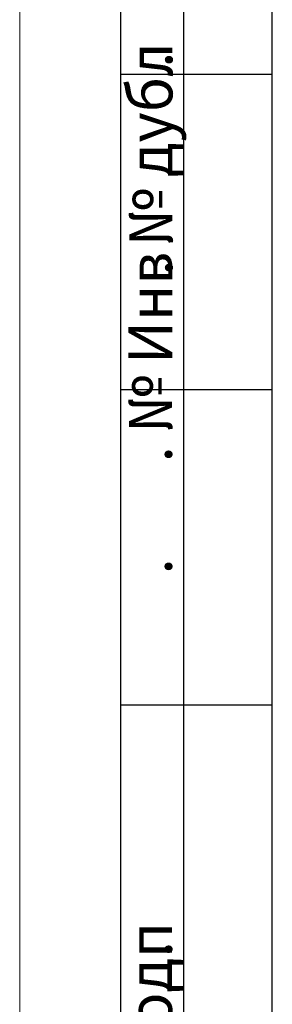
# Model space of a CAD drawing. Units: millimetres. Extents: x 0 to 21829, y -7 to 14850.
# Drawn here: x 0 to 1000, y 2064 to 5967 of the extents above; entities that cross this region are included whole.
import ezdxf

# ---------------------------------------------------------------- set-up
doc = ezdxf.new("R2010")
doc.units = ezdxf.units.MM
doc.linetypes.add('K5LT_BASIC', pattern=[0])
doc.linetypes.add('K5LT_THIN', pattern=[0])
doc.layers.add('FOR', color=7, linetype='Continuous', true_color=0xffffff)
doc.styles.add('KTEXTSTYLE', font='GOST_A.TTF', dxfattribs={"width": 0.96, "height": 5})

msp = doc.modelspace()

# ---------------------------------------------------------------- linework, layer by layer
at = {"layer": 'FOR', "color": 7, "linetype": 'K5LT_THIN', "lineweight": 18}
msp.add_line((0, 0), (0, 14850), dxfattribs=at)
at = {"layer": 'FOR', "color": 150, "linetype": 'K5LT_BASIC', "lineweight": 30, "true_color": 0x0080ff}
for p, q in [((1000, 250), (1000, 14600)), ((400, 250), (400, 7500)), ((650, 250), (650, 7500)), ((1000, 5750), (400, 5750)), ((1000, 4500), (400, 4500)), ((1000, 3250), (400, 3250))]:
    msp.add_line(p, q, dxfattribs=at)

# ---------------------------------------------------------------- texts
at = {"layer": 'FOR', "color": 7, "style": 'KTEXTSTYLE', "oblique": 15, "width": 0.965}
for s, p in [('дубл', (604.5, 5343.7)), ('.', (604.5, 5776.9)), ('. № ', (604.5, 4952.8)), ('Инв', (604.5, 4603.6)), ('. №', (602.7, 4212.7)), ('. ', (602.7, 3768.4)), ('Подп', (602.7, 1805.6)), ('. ', (602.7, 2250.8))]:
    msp.add_text(s, height=175, rotation=90, dxfattribs=at).set_placement(p)

doc.saveas('drawing.dxf')
